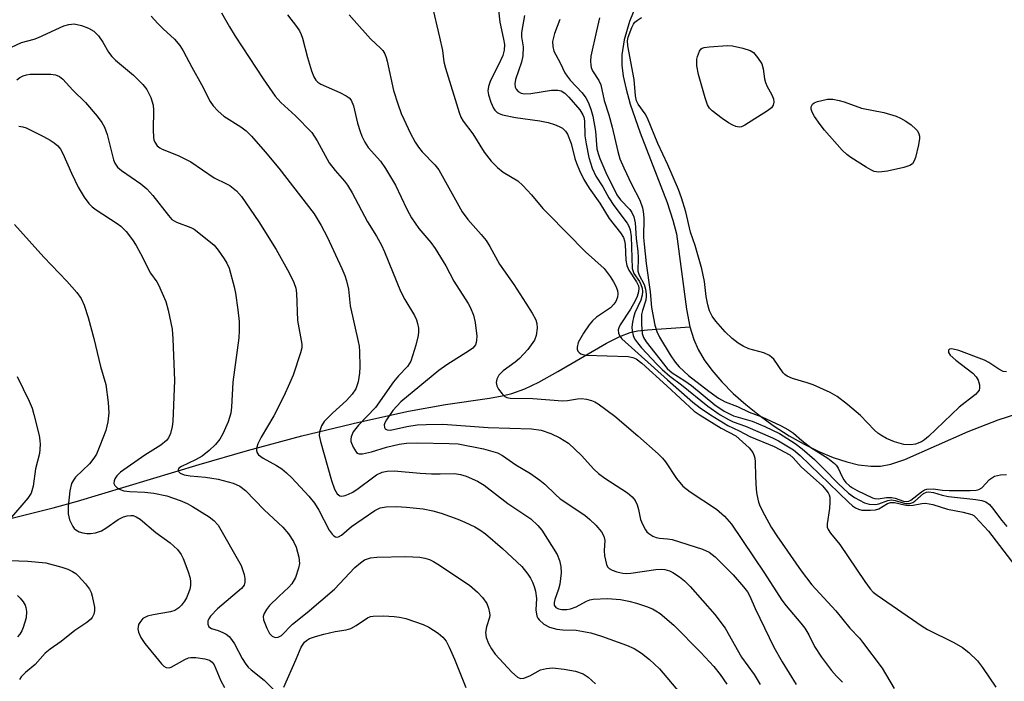
# Model space of a CAD drawing. Units: inches. Extents: x 1189768 to 1195768, y 517458 to 521459.
# Drawn here: x 1190592 to 1190814, y 520849 to 520998 of the extents above; entities that cross this region are included whole.
import ezdxf

# ---------------------------------------------------------------- set-up
doc = ezdxf.new("R2010")
doc.units = ezdxf.units.IN
doc.header["$MEASUREMENT"] = 0
doc.layers.add('HYDRO-Single Line Stream', color=4, linetype='Continuous')
doc.layers.add('Undefined', color=1, linetype='Continuous')

msp = doc.modelspace()

# ---------------------------------------------------------------- linework, layer by layer
at = {"layer": 'HYDRO-Single Line Stream'}
for points in [[(1190735.7, 521013.73), (1190729.24, 520997.79), (1190728.01, 520993.65), (1190727.49, 520990.24), (1190727.53, 520987.93), (1190727.84, 520985.45), (1190728.45, 520982.51), (1190729.4, 520979.1), (1190731.64, 520972.62), (1190737.75, 520956.89), (1190739.05, 520952.92), (1190739.82, 520949.85), (1190742.1, 520932.79), (1190742.88, 520928.84)], [(1190581.63, 520883.57), (1190599.14, 520887.97), (1190604.65, 520889.47), (1190632.06, 520897.72), (1190643.01, 520900.92), (1190655.29, 520904.18), (1190668.17, 520907.31), (1190679.35, 520909.75), (1190687.7, 520911.26), (1190697.62, 520912.7), (1190700.48, 520913.24), (1190702.68, 520913.78), (1190705.59, 520914.84), (1190708.74, 520916.33), (1190713.05, 520918.7), (1190724.05, 520925.14), (1190727.06, 520926.66), (1190729.38, 520927.53), (1190731.04, 520927.89), (1190733.31, 520928.17), (1190742.88, 520928.84)], [(1190742.88, 520928.84), (1190743.73, 520925.96), (1190744.75, 520923.68), (1190746.12, 520921.36), (1190747.82, 520919.02), (1190750.07, 520916.38), (1190752.64, 520913.78), (1190755.46, 520911.26), (1190758.48, 520908.83), (1190761.66, 520906.55), (1190765.31, 520904.21), (1190768.63, 520902.33), (1190771.94, 520900.69), (1190775.19, 520899.34), (1190778.31, 520898.3), (1190780.95, 520897.66), (1190783.7, 520897.31), (1190785.92, 520897.33), (1190788.19, 520897.78), (1190791.39, 520898.88), (1190805.67, 520905.2), (1190812.42, 520907.81), (1190816.87, 520909.26)]]:
    msp.add_lwpolyline(points, dxfattribs=at)
at = {"layer": 'Undefined'}
for points, elevation in [([(1190637.13, 520999.72), (1190638.95, 520996.56), (1190640.26, 520994.46), (1190646.57, 520984.82), (1190649.26, 520980.91), (1190650.5, 520979.48), (1190653.86, 520976.45), (1190657.54, 520972.67), (1190658.77, 520970.79), (1190661.43, 520965.88), (1190662.81, 520964.09), (1190664.89, 520961.71), (1190665.56, 520960.79), (1190666.61, 520959.06), (1190670.13, 520952.56), (1190672.12, 520949.32), (1190673.25, 520947.26), (1190673.94, 520945.73), (1190677.51, 520936.88), (1190678.51, 520935), (1190680.68, 520931.37), (1190681.17, 520930.36), (1190681.39, 520929.58), (1190681.57, 520928.5), (1190681.62, 520927.68), (1190681.56, 520926.87), (1190681.03, 520924.68), (1190679.84, 520921.05), (1190679.11, 520919.85), (1190677.09, 520917.71), (1190676, 520916.37), (1190671.93, 520910.57), (1190668.05, 520906.6), (1190666.88, 520905.13), (1190666.41, 520903.94), (1190666.33, 520903.45), (1190666.36, 520902.94), (1190666.85, 520901.61), (1190667.58, 520900.46), (1190667.96, 520900.18), (1190668.19, 520900.11), (1190668.97, 520900.12), (1190670.97, 520900.58), (1190674.38, 520901.63), (1190677.26, 520902.32), (1190678.93, 520902.54), (1190681.38, 520902.58), (1190688.53, 520902.5), (1190690.57, 520902.36), (1190696.27, 520901.29), (1190699.41, 520900.37), (1190700.58, 520899.79), (1190703.54, 520897.62), (1190706.88, 520895.68), (1190709.03, 520894.2), (1190710.15, 520893.31), (1190712.51, 520890.96), (1190713.62, 520889.97), (1190719.12, 520886.27), (1190720.27, 520885.34), (1190721.66, 520884), (1190722.95, 520882.5), (1190723.47, 520881.55), (1190723.65, 520880.53), (1190723.49, 520878.27), (1190723.59, 520877.09), (1190724.05, 520875.11), (1190724.28, 520874.62), (1190724.61, 520874.25), (1190725.31, 520873.88), (1190726.37, 520873.51), (1190727.76, 520873.17), (1190728.52, 520873.09), (1190729.57, 520873.18), (1190735.18, 520873.99), (1190736.45, 520874.06), (1190737.23, 520873.98), (1190738.26, 520873.72), (1190739.02, 520873.35), (1190740.49, 520872.36), (1190741.64, 520871.42), (1190742.9, 520870.14), (1190748.48, 520863.82), (1190750.83, 520860.78), (1190754.55, 520854.2), (1190757.34, 520850.27), (1190758.7, 520848.06)], 236), ([(1190713.49, 520998.22), (1190712.31, 520995.08), (1190711.89, 520993.25), (1190711.9, 520992.15), (1190712.16, 520991.07), (1190713.6, 520988.43), (1190714.67, 520986.17), (1190715.13, 520985.42), (1190715.83, 520984.53), (1190718.52, 520981.65), (1190719.39, 520980.49), (1190719.94, 520979.51), (1190720.53, 520978), (1190720.95, 520976.38), (1190721.54, 520973.03), (1190721.87, 520969.03), (1190722.14, 520967.93), (1190722.54, 520966.83), (1190723.88, 520963.65), (1190726.4, 520958.62), (1190727.17, 520957.52), (1190729.31, 520955.29), (1190729.76, 520954.62), (1190730.2, 520953.66), (1190730.48, 520952.28), (1190730.77, 520948.78), (1190731.13, 520945.88), (1190731.2, 520944.41), (1190731.12, 520941.38), (1190731.39, 520940.48), (1190732.52, 520938.38), (1190732.84, 520937.32), (1190733.02, 520936.22), (1190733.02, 520935.66), (1190732.9, 520934.81), (1190732.14, 520932.49), (1190731.98, 520931.63), (1190731.93, 520929.31), (1190732.07, 520927.29), (1190732.37, 520926.41), (1190732.97, 520925.45), (1190737.7, 520919.41), (1190738.86, 520918.43), (1190741.73, 520916.64), (1190743.26, 520915.56), (1190748.53, 520911.21), (1190750.64, 520909.77), (1190752.71, 520908.73), (1190756.91, 520907.53), (1190759.8, 520906.32), (1190763.09, 520904.73), (1190766.66, 520902.47), (1190768.21, 520901.26), (1190771.01, 520898.83), (1190773.03, 520896.85), (1190776.34, 520893.4), (1190778.67, 520891.28), (1190780.04, 520890.25), (1190782.31, 520889.05), (1190783.36, 520888.73), (1190784.73, 520888.7), (1190785.54, 520888.85), (1190787.58, 520889.63), (1190788.4, 520889.72), (1190789.17, 520889.59), (1190791.5, 520888.95), (1190792.51, 520888.94), (1190793.2, 520889.17), (1190793.63, 520889.44), (1190795.61, 520891.15), (1190796.25, 520891.46), (1190796.75, 520891.54), (1190797.82, 520891.41), (1190799.82, 520890.8), (1190801.21, 520890.51), (1190807.4, 520889.83), (1190808.73, 520889.6), (1190809.66, 520889.27), (1190810.47, 520888.66), (1190811.18, 520887.83), (1190813.26, 520885.05), (1190814.42, 520883.75)], 224), ([(1190722.49, 520998.59), (1190721.76, 520995.63), (1190720.54, 520989.95), (1190720.4, 520988.77), (1190720.47, 520987.9), (1190720.61, 520987.34), (1190720.92, 520986.64), (1190722.31, 520984.41), (1190722.74, 520983.43), (1190723.52, 520979.9), (1190724.6, 520976.69), (1190725.36, 520973.93), (1190726.6, 520968.37), (1190727.09, 520966.77), (1190727.96, 520964.7), (1190729.66, 520961.03), (1190731.55, 520957.45), (1190732.18, 520955.67), (1190732.34, 520954.86), (1190732.45, 520953.43), (1190732.43, 520948.97), (1190732.53, 520947.51), (1190732.96, 520943.14), (1190733.91, 520936.69), (1190734.19, 520933.19), (1190734.94, 520929.16), (1190735.42, 520927.78), (1190736.03, 520926.46), (1190738.39, 520922.49), (1190739.52, 520920.86), (1190740.42, 520919.77), (1190742.57, 520917.8), (1190747.18, 520914.3), (1190749.35, 520912.72), (1190750.83, 520911.88), (1190753.64, 520910.8), (1190756.25, 520909.57), (1190759.11, 520908.5), (1190763.35, 520906.55), (1190765.16, 520905.55), (1190766.24, 520904.78), (1190768.17, 520903.14), (1190770.19, 520901.57), (1190773.97, 520899.12), (1190775.49, 520897.96), (1190775.87, 520897.56), (1190776.35, 520896.87), (1190777.23, 520894.93), (1190777.62, 520894.27), (1190778.08, 520893.66), (1190778.89, 520892.91), (1190779.58, 520892.42), (1190780.62, 520891.85), (1190784.09, 520890.19), (1190784.65, 520890.04), (1190785.33, 520889.99), (1190787.26, 520890.25), (1190788.41, 520890.29), (1190789.23, 520890.12), (1190791.06, 520889.47), (1190791.82, 520889.36), (1190792.31, 520889.46), (1190792.74, 520889.69), (1190795.16, 520891.58), (1190795.86, 520892), (1190796.38, 520892.16), (1190797.8, 520892.21), (1190799.9, 520891.94), (1190801.37, 520891.86), (1190806.12, 520891.84), (1190807.5, 520891.92), (1190808.12, 520892.08), (1190808.75, 520892.45), (1190810.53, 520894.31), (1190811.62, 520895.06), (1190812.95, 520895.41), (1190814.34, 520895.45)], 222), ([(1190814.32, 520918.65), (1190813.55, 520918.76), (1190812.61, 520919.25), (1190810.38, 520920.76), (1190809.36, 520921.27), (1190803.58, 520923.44), (1190801.99, 520923.83), (1190801.48, 520923.76), (1190801.26, 520923.56), (1190801.21, 520923.41), (1190801.25, 520923.04), (1190801.65, 520922.43), (1190802.93, 520921.26), (1190806.73, 520918.37), (1190807.52, 520917.54), (1190807.91, 520916.8), (1190808.22, 520915.73), (1190808.27, 520914.95), (1190808.13, 520914.5), (1190807.86, 520914.1), (1190807.31, 520913.55), (1190803.65, 520910.65), (1190796.7, 520904.06), (1190795.84, 520903.31), (1190795.15, 520902.81), (1190793.79, 520902.28), (1190792.64, 520902.13), (1190791.19, 520902.25), (1190789.08, 520902.87), (1190787.26, 520903.63), (1190785.98, 520904.32), (1190785.27, 520904.8), (1190784.52, 520905.48), (1190781.36, 520908.76), (1190778.45, 520911.31), (1190776.11, 520913.11), (1190774.53, 520913.95), (1190770.73, 520915.71), (1190769.35, 520916.19), (1190766.05, 520917.15), (1190764.85, 520917.66), (1190764.32, 520918.04), (1190763.93, 520918.44), (1190761.78, 520921.5), (1190761.4, 520921.91), (1190760.82, 520922.37), (1190759.58, 520922.92), (1190756.16, 520923.86), (1190754.91, 520924.43), (1190753.73, 520925.13), (1190752.43, 520926.19), (1190750.8, 520927.72), (1190748.74, 520930.06), (1190747.89, 520931.19), (1190747.27, 520932.44), (1190746.88, 520933.77), (1190746.56, 520935.68), (1190746.18, 520939.05), (1190745.6, 520941.9), (1190744.03, 520947.21), (1190743.03, 520950.17), (1190741.98, 520954.79), (1190740.99, 520957.97), (1190740.28, 520959.83), (1190737.9, 520965.42), (1190735.65, 520970.18), (1190733.33, 520975.9), (1190732.79, 520976.89), (1190731.18, 520979.07), (1190730.83, 520979.84), (1190730.59, 520980.94), (1190730.27, 520984.64), (1190728.85, 520992.27), (1190728.8, 520993.41), (1190728.96, 520994.23), (1190729.77, 520996.38), (1190730.15, 520997.14), (1190730.47, 520997.58), (1190731.05, 520998.09), (1190731.97, 520998.63)], 222), ([(1190589.72, 520991.93), (1190591.96, 520993.03), (1190594.82, 520993.79), (1190595.85, 520994.14), (1190601.58, 520996.78), (1190602.65, 520997.1), (1190603.9, 520997.2), (1190605.55, 520996.87), (1190607.15, 520996.29), (1190608.33, 520995.55), (1190609.35, 520994.56), (1190610.35, 520993.1), (1190611.6, 520990.86), (1190612.35, 520989.85), (1190613.2, 520989.05), (1190617.27, 520985.62), (1190619.36, 520983.57), (1190620.26, 520982.44), (1190621.16, 520980.57), (1190621.71, 520978.9), (1190621.8, 520977.74), (1190621.73, 520973.33), (1190621.78, 520971.59), (1190621.88, 520971.03), (1190622.06, 520970.54), (1190622.65, 520969.71), (1190623.23, 520969.2), (1190623.73, 520968.92), (1190627.34, 520967.53), (1190630.25, 520966.08), (1190635.45, 520962.43), (1190638.3, 520961.11), (1190638.99, 520960.71), (1190640.51, 520959.5), (1190641.67, 520958.27), (1190645.59, 520952.5), (1190649.47, 520946.28), (1190652.38, 520940.99), (1190653.45, 520938.85), (1190653.88, 520937.54), (1190654.07, 520936.43), (1190654.28, 520930.22), (1190655.3, 520924.9), (1190655.28, 520924.06), (1190655, 520922.94), (1190653.28, 520917.93), (1190652.52, 520916.05), (1190651.2, 520913.18), (1190648.95, 520908.69), (1190646.08, 520903.91), (1190645.34, 520902.38), (1190645.08, 520901.61), (1190645.01, 520900.86), (1190645.16, 520900.36), (1190645.46, 520899.91), (1190646.51, 520899.12), (1190649.56, 520897.49), (1190650.77, 520896.75), (1190651.83, 520895.87), (1190653.02, 520894.69), (1190656.82, 520890.59), (1190658.12, 520888.98), (1190659.14, 520887.39), (1190661.42, 520882.87), (1190662.1, 520881.99), (1190662.48, 520881.63), (1190662.89, 520881.39), (1190663.1, 520881.34), (1190663.54, 520881.41), (1190664.23, 520881.8), (1190666.52, 520883.7), (1190671.78, 520887.36), (1190672.99, 520887.92), (1190674.33, 520888.16), (1190676.64, 520888.22), (1190678.89, 520888.11), (1190682.64, 520887.68), (1190684.84, 520887.24), (1190686.74, 520886.73), (1190690.5, 520885.39), (1190692.06, 520884.73), (1190694.32, 520883.61), (1190695.46, 520882.94), (1190696.7, 520882.06), (1190700.59, 520878.78), (1190704.9, 520874.7), (1190706.3, 520872.98), (1190706.89, 520872.07), (1190707.37, 520871.14), (1190707.74, 520870.16), (1190708, 520869.1), (1190708.23, 520867.48), (1190708.11, 520864.89), (1190708.28, 520863.51), (1190708.51, 520863.04), (1190708.86, 520862.62), (1190709.92, 520861.69), (1190711.14, 520860.97), (1190712.81, 520860.53), (1190714.15, 520860.36), (1190717.19, 520860.28), (1190720.52, 520859.71), (1190722.94, 520858.96), (1190728.54, 520856.93), (1190730.32, 520856.14), (1190731.97, 520855.09), (1190733.77, 520853.7), (1190736.02, 520851.59), (1190740.5, 520846.27)], 240), ([(1190590.97, 520984.61), (1190591.63, 520985.13), (1190592.34, 520985.48), (1190593.1, 520985.72), (1190593.92, 520985.84), (1190598.58, 520985.84), (1190599.68, 520985.71), (1190600.57, 520985.34), (1190601.32, 520984.72), (1190603.61, 520982.27), (1190606.41, 520979.5), (1190609.07, 520976.35), (1190610.14, 520974.95), (1190610.69, 520973.92), (1190611.33, 520972.25), (1190612.73, 520966.51), (1190613.06, 520965.74), (1190613.68, 520964.88), (1190614.53, 520964.12), (1190618.96, 520961.07), (1190620.32, 520959.95), (1190621.6, 520958.47), (1190625.17, 520953.92), (1190625.96, 520953.08), (1190626.96, 520952.42), (1190630.2, 520951.23), (1190630.96, 520950.84), (1190631.67, 520950.36), (1190635.47, 520947.23), (1190636.41, 520946.12), (1190637.76, 520944.19), (1190638.37, 520943.19), (1190638.86, 520942.07), (1190640.02, 520937.84), (1190640.31, 520936.41), (1190640.86, 520932.65), (1190641.14, 520930.04), (1190641.16, 520928), (1190641.06, 520926.33), (1190639.73, 520916.32), (1190639.41, 520910.68), (1190639.22, 520909.29), (1190638.66, 520907.35), (1190637.45, 520904.65), (1190636.79, 520903.47), (1190635.79, 520902.24), (1190634.39, 520900.85), (1190632.77, 520899.6), (1190631.27, 520898.74), (1190628.08, 520897.27), (1190627.52, 520896.86), (1190627.33, 520896.55), (1190627.32, 520896.38), (1190627.47, 520896.06), (1190627.79, 520895.79), (1190628.74, 520895.41), (1190630.1, 520895.15), (1190633.5, 520894.84), (1190636.36, 520894.41), (1190639.77, 520893.52), (1190641.25, 520892.82), (1190642.54, 520891.83), (1190646.74, 520887.52), (1190650.97, 520883.56), (1190652.25, 520882.09), (1190653.36, 520880.36), (1190653.98, 520879.04), (1190654.62, 520876.8), (1190654.71, 520875.35), (1190654.53, 520874.28), (1190653.81, 520872.19), (1190653.03, 520870.77), (1190652.37, 520870.02), (1190650.1, 520867.95), (1190648.01, 520865.89), (1190647.28, 520865.01), (1190646.75, 520864.1), (1190646.55, 520863.39), (1190646.64, 520862.62), (1190647.34, 520860.78), (1190648, 520859.54), (1190648.55, 520858.98), (1190649.22, 520858.69), (1190649.96, 520858.75), (1190650.65, 520859.11), (1190653.16, 520861.68), (1190656.44, 520864.31), (1190662.64, 520869.58), (1190667.25, 520874.43), (1190668.49, 520875.54), (1190669.43, 520876.18), (1190670.79, 520876.62), (1190672.18, 520876.81), (1190678.76, 520876.97), (1190681.89, 520876.81), (1190683.02, 520876.59), (1190684.07, 520876.25), (1190684.97, 520875.83), (1190685.98, 520875.21), (1190693.12, 520870.44), (1190694.95, 520868.9), (1190696.09, 520867.67), (1190697.01, 520866.31), (1190697.41, 520865.29), (1190697.67, 520864.24), (1190697.7, 520863.71), (1190697.63, 520863.18), (1190696.96, 520861.05), (1190696.75, 520859.75), (1190696.89, 520858.66), (1190697.37, 520857.31), (1190698.06, 520856.06), (1190698.89, 520854.93), (1190702.68, 520850.85), (1190703.97, 520849.71), (1190704.66, 520849.39), (1190705.4, 520849.47), (1190706.7, 520850.01), (1190709.15, 520851.33), (1190710.47, 520851.65), (1190711.83, 520851.78), (1190714.5, 520851.54), (1190717.06, 520851.07), (1190718.78, 520850.45), (1190719.9, 520849.7), (1190721.56, 520848.18)], 242), ([(1190591.42, 520974.15), (1190592.26, 520974), (1190593.06, 520973.73), (1190596.93, 520971.81), (1190598.44, 520970.98), (1190599.35, 520970.36), (1190600.19, 520969.65), (1190600.76, 520968.95), (1190601.31, 520967.94), (1190603.25, 520963.55), (1190604.8, 520960.37), (1190606.16, 520958.1), (1190607.19, 520956.7), (1190607.95, 520955.94), (1190608.84, 520955.23), (1190613.58, 520952.16), (1190614.44, 520951.51), (1190615.62, 520950.34), (1190617.05, 520948.45), (1190617.85, 520947.21), (1190618.86, 520945.41), (1190621.13, 520940.91), (1190622.52, 520938.99), (1190622.95, 520938.26), (1190624.55, 520934.51), (1190625.12, 520932.56), (1190625.98, 520928.28), (1190626.18, 520926.08), (1190626.52, 520916.69), (1190626.18, 520907.47), (1190626.03, 520906.31), (1190625.59, 520904.72), (1190625.15, 520903.72), (1190624.69, 520903.11), (1190623.43, 520902.08), (1190619.86, 520899.8), (1190614.37, 520895.98), (1190613.54, 520895.17), (1190613.06, 520894.49), (1190612.88, 520894.04), (1190612.87, 520893.4), (1190613.04, 520893), (1190613.59, 520892.48), (1190614.3, 520892.06), (1190615.07, 520891.78), (1190616.44, 520891.62), (1190619.85, 520891.5), (1190621.9, 520891.22), (1190624.81, 520890.64), (1190627.78, 520889.59), (1190629.42, 520888.89), (1190630.6, 520888.27), (1190634.36, 520885.89), (1190635.44, 520885.09), (1190636.35, 520884.04), (1190641.54, 520874.89), (1190642.29, 520872.85), (1190642.43, 520872.01), (1190642.42, 520871.17), (1190642.23, 520870.5), (1190641.64, 520869.75), (1190636.26, 520865.11), (1190634.67, 520863.49), (1190634.25, 520862.85), (1190634.08, 520862.39), (1190634.05, 520861.66), (1190634.28, 520861.05), (1190634.85, 520860.68), (1190636.41, 520860.21), (1190637.46, 520859.79), (1190638.2, 520859.4), (1190638.86, 520858.88), (1190639.42, 520858.23), (1190640.07, 520857.26), (1190641.83, 520853.93), (1190642.62, 520852.67), (1190643.16, 520851.97), (1190643.8, 520851.38), (1190646.79, 520849.04), (1190648.95, 520846.87)], 244), ([(1190590.41, 520951.91), (1190597, 520944.54), (1190602.25, 520939.16), (1190604.49, 520936.58), (1190605.44, 520935.2), (1190606.14, 520933.7), (1190607.01, 520930.92), (1190608.3, 520926.21), (1190609.79, 520919.88), (1190611.05, 520915.8), (1190611.58, 520911.73), (1190611.74, 520909.4), (1190611.48, 520907.39), (1190611.03, 520905.41), (1190609.7, 520901.92), (1190608.91, 520900.08), (1190608.33, 520899.14), (1190607.32, 520897.84), (1190604.21, 520894.83), (1190603.7, 520894.21), (1190603.31, 520893.45), (1190602.93, 520891.76), (1190602.5, 520888.26), (1190602.53, 520886.56), (1190602.83, 520885.2), (1190603.56, 520883.72), (1190603.88, 520883.29), (1190604.28, 520882.94), (1190605.04, 520882.55), (1190605.86, 520882.28), (1190606.71, 520882.17), (1190607.56, 520882.17), (1190608.69, 520882.32), (1190610.02, 520882.78), (1190611, 520883.35), (1190613.79, 520885.29), (1190615.02, 520885.93), (1190615.85, 520886.15), (1190616.69, 520886.23), (1190617.2, 520886.17), (1190617.9, 520885.92), (1190618.81, 520885.36), (1190622.32, 520882.39), (1190625.57, 520880.02), (1190627.23, 520878.5), (1190628, 520877.42), (1190628.52, 520876.46), (1190629.57, 520873.71), (1190630.07, 520872.03), (1190630.17, 520871.22), (1190630.16, 520870.4), (1190629.99, 520869.56), (1190629.7, 520868.72), (1190629.22, 520867.61), (1190628.79, 520866.86), (1190628.1, 520865.98), (1190627.52, 520865.39), (1190626.58, 520864.77), (1190625.61, 520864.42), (1190621.73, 520863.81), (1190620.44, 520863.5), (1190619.82, 520863.21), (1190619.41, 520862.91), (1190618.68, 520862.07), (1190618.42, 520861.59), (1190618.29, 520861.1), (1190618.28, 520860.62), (1190618.41, 520859.88), (1190618.94, 520858.66), (1190619.85, 520857.28), (1190623.59, 520852.69), (1190624.12, 520852.17), (1190624.66, 520851.86), (1190625.29, 520851.82), (1190625.79, 520851.97), (1190628.88, 520853.69), (1190629.68, 520854.03), (1190630.21, 520854.16), (1190631.33, 520854.16), (1190633.35, 520853.83), (1190634.41, 520853.51), (1190635.05, 520853.1), (1190635.47, 520852.5), (1190637.02, 520848.84), (1190637.83, 520847.33)], 246), ([(1190651.24, 520847.44), (1190654.01, 520853.73), (1190655.12, 520856.47), (1190655.9, 520857.61), (1190656.31, 520857.98), (1190657.02, 520858.41), (1190658.33, 520858.89), (1190660.24, 520859.43), (1190662.81, 520859.99), (1190665.27, 520860.4), (1190666.32, 520860.69), (1190667.53, 520861.34), (1190670.07, 520863.06), (1190670.8, 520863.4), (1190671.36, 520863.51), (1190673.72, 520863.52), (1190676.12, 520863.41), (1190677.3, 520863.28), (1190678.72, 520862.91), (1190682.63, 520861.61), (1190683.93, 520861.01), (1190686.04, 520859.64), (1190687.11, 520858.73), (1190687.84, 520857.8), (1190688.53, 520856.48), (1190689.75, 520853.76), (1190692.32, 520847.35)], 244)]:
    msp.add_lwpolyline(points, dxfattribs=dict(at, elevation=elevation))
at = {"layer": 'Undefined', "elevation": 224}
for points in [[(1190753.98, 520973.89), (1190753.27, 520974.02), (1190752.55, 520974.34), (1190751.61, 520974.87), (1190750.17, 520975.86), (1190747.88, 520977.61), (1190747.32, 520978.22), (1190746.87, 520978.91), (1190746.3, 520980.49), (1190744.81, 520985.77), (1190744.47, 520987.73), (1190744.43, 520989.23), (1190744.59, 520989.88), (1190745.04, 520991.1), (1190745.39, 520991.58), (1190745.61, 520991.72), (1190746.11, 520991.88), (1190747.23, 520992.05), (1190751.34, 520992.38), (1190752.5, 520992.29), (1190754.82, 520991.73), (1190756.5, 520991.2), (1190757.22, 520990.76), (1190758.16, 520989.67), (1190759.08, 520988.18), (1190759.4, 520987.1), (1190759.71, 520984.83), (1190759.9, 520984.01), (1190760.29, 520983.09), (1190761.32, 520981.33), (1190761.73, 520980.28), (1190761.81, 520979.56), (1190761.7, 520978.9), (1190761.28, 520978.28), (1190760.36, 520977.58), (1190755.26, 520974.36), (1190754.49, 520974)], [(1190785.55, 520963.76), (1190784.47, 520963.9), (1190783.68, 520964.25), (1190782.65, 520964.84), (1190779.22, 520967.03), (1190778.31, 520967.71), (1190777.25, 520968.67), (1190773.22, 520973.25), (1190772.26, 520974.48), (1190770.98, 520976.33), (1190770.46, 520977.29), (1190770.23, 520978), (1190770.23, 520978.47), (1190770.54, 520979.09), (1190770.94, 520979.38), (1190771.7, 520979.67), (1190773.95, 520980.19), (1190775.1, 520980.21), (1190776.54, 520979.96), (1190777.68, 520979.63), (1190781.61, 520978.19), (1190786.62, 520977.18), (1190789.43, 520976.36), (1190790.42, 520975.94), (1190791.61, 520975.28), (1190792.79, 520974.42), (1190793.88, 520973.47), (1190794.24, 520973.04), (1190794.58, 520972.37), (1190794.69, 520971.88), (1190794.7, 520971.33), (1190794.46, 520969.92), (1190793.79, 520967.07), (1190793.53, 520966.27), (1190793.14, 520965.62), (1190792.49, 520965.22), (1190791.16, 520964.81), (1190787.51, 520963.97)]]:
    msp.add_lwpolyline(points, close=True, dxfattribs=at)
at = {"layer": 'Undefined'}
for points in [[(1190684.63, 521001.57, 230), (1190686.36, 520994.2, 230), (1190687.01, 520991.19, 230), (1190687.36, 520988.63, 230), (1190687.68, 520987.24, 230), (1190690.75, 520977.19, 230), (1190691.17, 520976.16, 230), (1190691.71, 520975.23, 230), (1190693.86, 520972.42, 230), (1190696.42, 520968.27, 230), (1190698.02, 520966.2, 230), (1190699.45, 520964.82, 230), (1190700.75, 520963.72, 230), (1190704.05, 520961.75, 230), (1190705.19, 520960.75, 230), (1190707.13, 520958.64, 230), (1190709.67, 520955.57, 230), (1190710.84, 520954.3, 230), (1190719.3, 520945.75, 230), (1190723.5, 520941.98, 230), (1190724.86, 520940.21, 230), (1190725.63, 520938.97, 230), (1190726.12, 520938.01, 230), (1190726.5, 520937.02, 230), (1190726.61, 520936.26, 230), (1190726.53, 520935.5, 230), (1190726.14, 520934.55, 230), (1190725.71, 520933.9, 230), (1190724.93, 520933.11, 230), (1190721.78, 520930.97, 230), (1190720.89, 520930.17, 230), (1190720.13, 520929.3, 230), (1190718.85, 520927.39, 230), (1190717.68, 520925.3, 230), (1190717.39, 520924.25, 230), (1190717.41, 520923.75, 230), (1190717.55, 520923.31, 230), (1190717.85, 520922.98, 230), (1190718.25, 520922.73, 230), (1190718.72, 520922.55, 230), (1190719.44, 520922.41, 230), (1190728.91, 520922.1, 230), (1190729.98, 520921.92, 230), (1190730.77, 520921.56, 230), (1190731.99, 520920.63, 230), (1190737.69, 520915.5, 230), (1190743.83, 520909.76, 230), (1190745.18, 520908.84, 230), (1190749.94, 520905.96, 230), (1190753.24, 520904.17, 230), (1190756.27, 520901.46, 230), (1190757.07, 520900.41, 230), (1190757.41, 520899.7, 230), (1190757.55, 520899.17, 230), (1190757.63, 520898.31, 230), (1190757.66, 520895.05, 230), (1190757.79, 520892.1, 230), (1190757.95, 520890.94, 230), (1190758.36, 520889.25, 230), (1190758.74, 520888.22, 230), (1190759.68, 520886.39, 230), (1190761.23, 520883.56, 230), (1190762.48, 520881.6, 230), (1190767.98, 520873.7, 230), (1190770.37, 520870.57, 230), (1190775.78, 520864.67, 230), (1190778.97, 520860.73, 230), (1190781.12, 520858.51, 230), (1190781.84, 520857.63, 230), (1190786.24, 520851.75, 230), (1190789, 520847.17, 230)], [(1190699.52, 521001.59, 228), (1190699.97, 520997.64, 228), (1190700.8, 520993.81, 228), (1190700.99, 520992.54, 228), (1190700.98, 520991.32, 228), (1190700.65, 520990.1, 228), (1190699.69, 520988.01, 228), (1190697.84, 520984.44, 228), (1190697.38, 520983.1, 228), (1190697.29, 520982.07, 228), (1190697.42, 520981.24, 228), (1190697.96, 520979.54, 228), (1190698.54, 520978.19, 228), (1190698.86, 520977.71, 228), (1190699.38, 520977.23, 228), (1190699.8, 520976.99, 228), (1190700.6, 520976.7, 228), (1190703.48, 520976.1, 228), (1190709.01, 520975.32, 228), (1190710.89, 520974.92, 228), (1190712.28, 520974.5, 228), (1190713.36, 520974.07, 228), (1190714.11, 520973.66, 228), (1190714.82, 520972.98, 228), (1190715.25, 520972.33, 228), (1190716.06, 520970.18, 228), (1190716.9, 520966.84, 228), (1190717.24, 520965.74, 228), (1190717.94, 520964.11, 228), (1190718.96, 520962.08, 228), (1190720.16, 520960.12, 228), (1190722.56, 520956.73, 228), (1190724.67, 520953.28, 228), (1190727.17, 520950.06, 228), (1190727.86, 520948.96, 228), (1190728.13, 520948.2, 228), (1190728.28, 520947.41, 228), (1190728.43, 520943.89, 228), (1190728.66, 520942.65, 228), (1190729.1, 520941.63, 228), (1190730.81, 520939, 228), (1190731.23, 520938.07, 228), (1190731.31, 520937.52, 228), (1190731.23, 520936.72, 228), (1190730.93, 520935.63, 228), (1190730.55, 520934.66, 228), (1190729.49, 520932.83, 228), (1190727.15, 520929.3, 228), (1190726.79, 520928.58, 228), (1190726.69, 520928.1, 228), (1190726.78, 520927.38, 228), (1190727.08, 520926.71, 228), (1190727.52, 520926.13, 228), (1190737.78, 520916.84, 228), (1190743.53, 520911.79, 228), (1190745.17, 520910.5, 228), (1190747.51, 520908.93, 228), (1190751.4, 520906.53, 228), (1190754, 520905.33, 228), (1190756.39, 520904.03, 228), (1190761.88, 520901.77, 228), (1190765.45, 520899.88, 228), (1190766.17, 520899.26, 228), (1190768, 520897.2, 228), (1190772.77, 520892.9, 228), (1190773.57, 520892.03, 228), (1190774.08, 520891.35, 228), (1190774.32, 520890.85, 228), (1190774.44, 520890.33, 228), (1190774.47, 520889.21, 228), (1190774.37, 520887.78, 228), (1190773.84, 520884.35, 228), (1190773.88, 520883.55, 228), (1190774.05, 520883.08, 228), (1190774.63, 520882.2, 228), (1190776.69, 520879.63, 228), (1190782.34, 520871.28, 228), (1190783.57, 520869.61, 228), (1190784.25, 520868.92, 228), (1190785.12, 520868.22, 228), (1190795.27, 520861.18, 228), (1190796.51, 520860.47, 228), (1190802.43, 520857.51, 228), (1190804.43, 520856.37, 228), (1190805.81, 520855.24, 228), (1190807.76, 520853.4, 228), (1190808.95, 520851.89, 228), (1190811.91, 520847.42, 228)], [(1190621.27, 520998.98, 238), (1190622.75, 520997.3, 238), (1190623.94, 520996.09, 238), (1190626.55, 520993.77, 238), (1190627.76, 520992.34, 238), (1190628.5, 520991.14, 238), (1190630.45, 520987.44, 238), (1190632.66, 520983.5, 238), (1190634.58, 520979.66, 238), (1190635.22, 520978.7, 238), (1190636.38, 520977.51, 238), (1190637.65, 520976.42, 238), (1190641.52, 520973.96, 238), (1190642.67, 520973.1, 238), (1190643.91, 520971.86, 238), (1190647.02, 520968.32, 238), (1190650.06, 520964.67, 238), (1190658.02, 520954.32, 238), (1190659.65, 520951.7, 238), (1190660.97, 520949.16, 238), (1190664.33, 520941.98, 238), (1190664.97, 520940.44, 238), (1190665.38, 520939.2, 238), (1190665.78, 520937.31, 238), (1190666.17, 520933.59, 238), (1190668.01, 520925.53, 238), (1190668.21, 520924.41, 238), (1190668.29, 520923.26, 238), (1190668.37, 520919.77, 238), (1190668.32, 520918.32, 238), (1190667.96, 520916.39, 238), (1190667.43, 520914.79, 238), (1190666.67, 520913.62, 238), (1190665.36, 520912.17, 238), (1190662.17, 520909.33, 238), (1190660.3, 520907.43, 238), (1190659.68, 520906.46, 238), (1190659.24, 520905.1, 238), (1190659.22, 520904.28, 238), (1190659.49, 520902.91, 238), (1190661.99, 520894.14, 238), (1190662.66, 520892.19, 238), (1190663.28, 520891.08, 238), (1190663.85, 520890.64, 238), (1190664.31, 520890.56, 238), (1190665.05, 520890.7, 238), (1190665.81, 520890.99, 238), (1190666.81, 520891.51, 238), (1190668.02, 520892.3, 238), (1190671.22, 520894.74, 238), (1190672.15, 520895.36, 238), (1190673.39, 520895.96, 238), (1190674.5, 520896.23, 238), (1190676.12, 520896.28, 238), (1190681.98, 520895.76, 238), (1190684.54, 520895.62, 238), (1190686.52, 520895.58, 238), (1190689.71, 520895.66, 238), (1190691.07, 520895.5, 238), (1190692.4, 520895.12, 238), (1190694.96, 520893.96, 238), (1190696.43, 520893.07, 238), (1190701.75, 520888.95, 238), (1190706.96, 520885.44, 238), (1190708.55, 520883.97, 238), (1190709.43, 520882.86, 238), (1190712.87, 520877.39, 238), (1190713.41, 520876.07, 238), (1190713.75, 520874.7, 238), (1190713.81, 520873.23, 238), (1190713.52, 520870.7, 238), (1190713.2, 520869.56, 238), (1190712.4, 520867.27, 238), (1190712.22, 520866.53, 238), (1190712.25, 520865.93, 238), (1190712.6, 520865.42, 238), (1190713.2, 520865.12, 238), (1190713.97, 520864.99, 238), (1190715.07, 520864.97, 238), (1190715.91, 520865.1, 238), (1190717.17, 520865.58, 238), (1190719.53, 520866.89, 238), (1190720.26, 520867.15, 238), (1190721.07, 520867.3, 238), (1190724.29, 520867.43, 238), (1190727.19, 520867.23, 238), (1190729.11, 520866.87, 238), (1190730.84, 520866.44, 238), (1190733.07, 520865.68, 238), (1190734.43, 520865.12, 238), (1190735.18, 520864.71, 238), (1190736.13, 520864.05, 238), (1190739.22, 520861.42, 238), (1190745.36, 520855.28, 238), (1190748.28, 520852.1, 238), (1190749.73, 520850.28, 238), (1190751.19, 520848.14, 238)], [(1190652.01, 520999.28, 234), (1190654.09, 520996.6, 234), (1190654.72, 520995.68, 234), (1190655.13, 520994.84, 234), (1190655.42, 520994, 234), (1190656.57, 520989.67, 234), (1190657.47, 520986.66, 234), (1190658.01, 520985.28, 234), (1190658.45, 520984.54, 234), (1190658.88, 520984.09, 234), (1190659.59, 520983.64, 234), (1190663.82, 520981.73, 234), (1190665.31, 520980.97, 234), (1190665.98, 520980.52, 234), (1190666.41, 520980.03, 234), (1190666.92, 520978.75, 234), (1190667.85, 520974.84, 234), (1190668.41, 520972.92, 234), (1190668.8, 520971.85, 234), (1190669.46, 520970.55, 234), (1190670.25, 520969.34, 234), (1190673.01, 520966.19, 234), (1190674.17, 520964.54, 234), (1190676.41, 520960.81, 234), (1190678.96, 520955.4, 234), (1190679.99, 520953.44, 234), (1190681.66, 520950.99, 234), (1190684.42, 520947.84, 234), (1190685.39, 520946.49, 234), (1190687.77, 520942.55, 234), (1190689.58, 520939.11, 234), (1190692.83, 520934.1, 234), (1190693.35, 520933.07, 234), (1190694, 520931.46, 234), (1190694.42, 520929.8, 234), (1190694.75, 520926.67, 234), (1190694.73, 520925.83, 234), (1190694.63, 520925.28, 234), (1190694.44, 520924.77, 234), (1190694.19, 520924.34, 234), (1190693.84, 520923.97, 234), (1190693.14, 520923.43, 234), (1190688.02, 520920.21, 234), (1190686.22, 520918.97, 234), (1190677.62, 520911.88, 234), (1190675.85, 520909.94, 234), (1190674.37, 520907.82, 234), (1190674.02, 520907.1, 234), (1190673.89, 520906.67, 234), (1190673.91, 520906.08, 234), (1190674.08, 520905.8, 234), (1190674.57, 520905.52, 234), (1190675.27, 520905.49, 234), (1190678.99, 520906.31, 234), (1190681.31, 520906.67, 234), (1190683.34, 520906.79, 234), (1190687.13, 520906.85, 234), (1190697.32, 520906.05, 234), (1190707.08, 520905.77, 234), (1190709.3, 520905.45, 234), (1190711.5, 520904.73, 234), (1190713.54, 520903.75, 234), (1190715.44, 520902.54, 234), (1190718.42, 520899.76, 234), (1190721.16, 520896.68, 234), (1190722.24, 520895.66, 234), (1190723.66, 520894.62, 234), (1190728.76, 520891.3, 234), (1190729.83, 520890.42, 234), (1190730.51, 520889.58, 234), (1190730.96, 520888.63, 234), (1190731.27, 520887.59, 234), (1190731.74, 520885.31, 234), (1190732.14, 520884.22, 234), (1190732.82, 520882.94, 234), (1190733.17, 520882.49, 234), (1190733.58, 520882.14, 234), (1190734.52, 520881.56, 234), (1190735.27, 520881.24, 234), (1190736.03, 520881.08, 234), (1190737.79, 520880.96, 234), (1190738.85, 520880.78, 234), (1190745.71, 520878.61, 234), (1190747.25, 520877.91, 234), (1190748.58, 520876.91, 234), (1190752.64, 520872.8, 234), (1190755, 520870.13, 234), (1190755.9, 520868.97, 234), (1190756.42, 520868, 234), (1190757.59, 520865.22, 234), (1190761.83, 520856.44, 234), (1190763.7, 520853.17, 234), (1190766.82, 520848.05, 234)], [(1190665.92, 520999.3, 232), (1190667.05, 520997.96, 232), (1190670.8, 520993.85, 232), (1190673.14, 520991.65, 232), (1190673.52, 520991.21, 232), (1190673.98, 520990.47, 232), (1190674.3, 520989.66, 232), (1190674.53, 520988.8, 232), (1190675.98, 520982.21, 232), (1190676.95, 520979.19, 232), (1190677.73, 520977.01, 232), (1190678.29, 520975.69, 232), (1190679.74, 520972.59, 232), (1190680.88, 520970.49, 232), (1190681.57, 520969.41, 232), (1190682.42, 520968.31, 232), (1190685.3, 520965.38, 232), (1190686.19, 520964.24, 232), (1190691.47, 520954.75, 232), (1190692.72, 520953.06, 232), (1190695.78, 520949.66, 232), (1190696.87, 520948.3, 232), (1190697.7, 520946.96, 232), (1190699.87, 520942.97, 232), (1190703.09, 520938.37, 232), (1190705.87, 520934.17, 232), (1190707.25, 520931.92, 232), (1190708.08, 520930.39, 232), (1190708.35, 520929.59, 232), (1190708.41, 520928.51, 232), (1190708.18, 520926.86, 232), (1190707.77, 520925.83, 232), (1190706.29, 520923.73, 232), (1190704.41, 520921.65, 232), (1190703.45, 520920.82, 232), (1190700.73, 520918.85, 232), (1190699.77, 520917.9, 232), (1190699.31, 520916.97, 232), (1190699.17, 520916.22, 232), (1190699.32, 520915.49, 232), (1190699.7, 520914.77, 232), (1190700.52, 520913.65, 232), (1190701.1, 520913.09, 232), (1190701.55, 520912.86, 232), (1190702.32, 520912.7, 232), (1190707.44, 520912.62, 232), (1190714.11, 520912.12, 232), (1190715.25, 520912.19, 232), (1190717.53, 520912.57, 232), (1190718.38, 520912.6, 232), (1190719.52, 520912.45, 232), (1190720.63, 520912.18, 232), (1190721.42, 520911.85, 232), (1190722.16, 520911.4, 232), (1190725.95, 520908.63, 232), (1190731.15, 520904.23, 232), (1190735.7, 520900.14, 232), (1190736.66, 520899.18, 232), (1190737.34, 520898.29, 232), (1190739.86, 520894.56, 232), (1190741.25, 520892.83, 232), (1190742.9, 520891.58, 232), (1190748.87, 520887.63, 232), (1190750.66, 520886.03, 232), (1190752.25, 520884.27, 232), (1190759.7, 520873.19, 232), (1190763.61, 520867.12, 232), (1190764.61, 520865.8, 232), (1190767.91, 520861.92, 232), (1190768.81, 520860.74, 232), (1190769.7, 520859.25, 232), (1190771.03, 520856.65, 232), (1190772.59, 520854.24, 232), (1190774.86, 520851.23, 232), (1190775.94, 520849.92, 232), (1190777.3, 520848.55, 232)], [(1190705.56, 520999.1, 226), (1190704.86, 520995.25, 226), (1190704.89, 520994.3, 226), (1190705.23, 520992.05, 226), (1190705.15, 520990.02, 226), (1190704.85, 520988.6, 226), (1190703.48, 520984.7, 226), (1190703.35, 520983.67, 226), (1190703.44, 520982.93, 226), (1190703.65, 520982.49, 226), (1190704.14, 520981.95, 226), (1190704.79, 520981.61, 226), (1190705.54, 520981.46, 226), (1190706.96, 520981.53, 226), (1190711.62, 520982.22, 226), (1190713.03, 520982.23, 226), (1190713.8, 520982.07, 226), (1190714.61, 520981.59, 226), (1190715.57, 520980.66, 226), (1190717.99, 520977.81, 226), (1190718.73, 520976.65, 226), (1190718.91, 520976.14, 226), (1190719.05, 520975.3, 226), (1190719.19, 520971.96, 226), (1190719.43, 520970.12, 226), (1190720.04, 520967.07, 226), (1190720.8, 520964.65, 226), (1190721.66, 520962.82, 226), (1190723.18, 520960.39, 226), (1190724.56, 520957.98, 226), (1190725.72, 520956.23, 226), (1190728.71, 520952.26, 226), (1190729.12, 520951.52, 226), (1190729.39, 520950.73, 226), (1190729.59, 520949.22, 226), (1190729.83, 520941.96, 226), (1190730.25, 520940.89, 226), (1190731.46, 520939.05, 226), (1190731.83, 520938.34, 226), (1190732.06, 520937.58, 226), (1190732.15, 520936.79, 226), (1190732.06, 520935.94, 226), (1190731.77, 520934.83, 226), (1190730.47, 520931.94, 226), (1190730.12, 520930.91, 226), (1190729.88, 520929.83, 226), (1190729.78, 520928.71, 226), (1190729.81, 520927.89, 226), (1190730.05, 520926.84, 226), (1190730.39, 520926.11, 226), (1190731.04, 520925.19, 226), (1190731.97, 520924.1, 226), (1190735.38, 520920.39, 226), (1190736.61, 520919.17, 226), (1190738.31, 520917.69, 226), (1190740.94, 520915.7, 226), (1190746.89, 520910.89, 226), (1190749.7, 520908.96, 226), (1190751.57, 520907.86, 226), (1190752.65, 520907.36, 226), (1190755.41, 520906.35, 226), (1190761.55, 520903.71, 226), (1190762.86, 520903.05, 226), (1190766.26, 520901.05, 226), (1190767.76, 520899.75, 226), (1190778.68, 520889.2, 226), (1190779.58, 520888.41, 226), (1190780.25, 520887.96, 226), (1190780.94, 520887.61, 226), (1190781.68, 520887.4, 226), (1190783.63, 520887.38, 226), (1190784.74, 520887.5, 226), (1190785.53, 520887.7, 226), (1190787.45, 520888.89, 226), (1190788.14, 520889.14, 226), (1190789.06, 520889.11, 226), (1190791.33, 520888.61, 226), (1190792.19, 520888.5, 226), (1190793.28, 520888.56, 226), (1190795.23, 520888.94, 226), (1190796.06, 520888.97, 226), (1190797.71, 520888.72, 226), (1190800.98, 520887.61, 226), (1190804.58, 520886.96, 226), (1190806.48, 520886.42, 226), (1190806.96, 520886.17, 226), (1190807.36, 520885.83, 226), (1190810.26, 520882.65, 226), (1190816.21, 520874.88, 226)], [(1190590.98, 520917.62, 248), (1190593.69, 520912.05, 248), (1190594.4, 520910.43, 248), (1190594.8, 520909.05, 248), (1190595.96, 520904.27, 248), (1190596.16, 520903.14, 248), (1190596.2, 520902.26, 248), (1190596.07, 520900.21, 248), (1190595.18, 520896.78, 248), (1190594.65, 520892.81, 248), (1190594.16, 520891.25, 248), (1190593.39, 520890.12, 248), (1190589.26, 520885.33, 248)], [(1190589.33, 520876.04, 248), (1190593.4, 520875.89, 248), (1190597.48, 520875.49, 248), (1190601.13, 520874.57, 248), (1190602.48, 520874.08, 248), (1190603.52, 520873.59, 248), (1190604.22, 520873.12, 248), (1190604.86, 520872.51, 248), (1190606.43, 520870.74, 248), (1190607.31, 520869.57, 248), (1190607.68, 520868.81, 248), (1190607.93, 520868, 248), (1190608.48, 520865.52, 248), (1190608.48, 520864.7, 248), (1190608.3, 520863.91, 248), (1190607.95, 520863.19, 248), (1190607.63, 520862.81, 248), (1190606.73, 520862.08, 248), (1190604.06, 520860.23, 248), (1190600.91, 520857.72, 248), (1190598.47, 520856.02, 248), (1190597.33, 520855.1, 248), (1190595.06, 520852.56, 248), (1190592.88, 520850.76, 248), (1190591.93, 520849.79, 248), (1190591.51, 520849.18, 248)], [(1190591.09, 520868.12, 250), (1190591.69, 520867.55, 250), (1190592.4, 520866.68, 250), (1190592.81, 520865.96, 250), (1190592.97, 520865.41, 250), (1190593.09, 520864.54, 250), (1190593.03, 520863.08, 250), (1190592.37, 520860.92, 250), (1190592.05, 520860.14, 250), (1190591.64, 520859.43, 250), (1190591.07, 520858.84, 250)]]:
    msp.add_polyline3d(points, dxfattribs=at)

doc.saveas('drawing.dxf')
